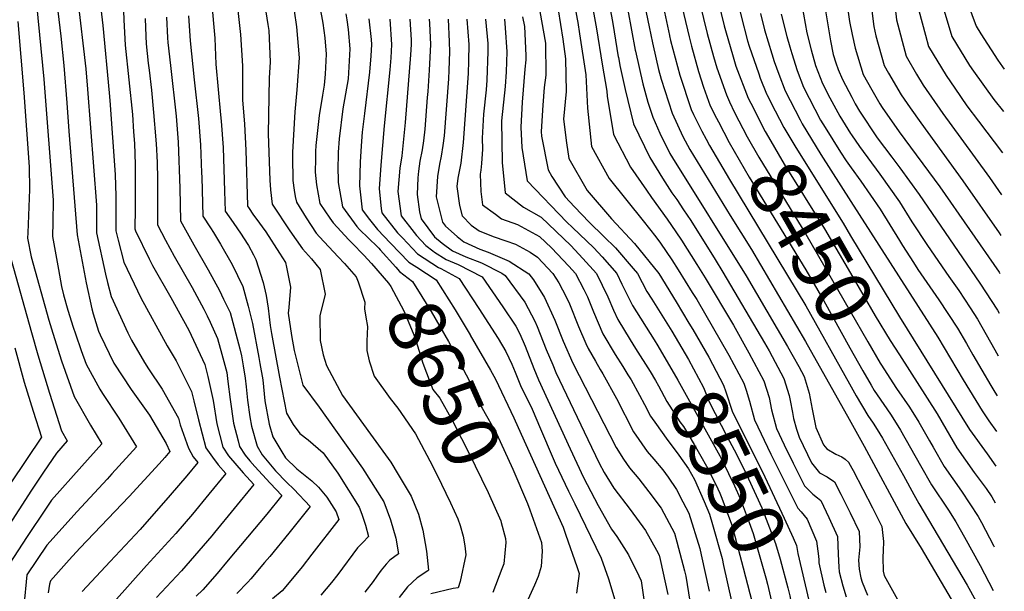
# Model space of a CAD drawing. Units: inches. Extents: x 2499952 to 2503783, y 1491401 to 1496736.
# Drawn here: x 2503174 to 2503677, y 1494517 to 1494808 of the extents above; entities that cross this region are included whole.
import ezdxf
from ezdxf.enums import TextEntityAlignment as Align

# ---------------------------------------------------------------- set-up
doc = ezdxf.new("R2010")
doc.units = ezdxf.units.IN
doc.header["$MEASUREMENT"] = 0
doc.layers.add('tile_2729_19_contour_10ft', color=153, linetype='Continuous')
doc.styles.add('Arial', font='arial.ttf')

msp = doc.modelspace()

# ---------------------------------------------------------------- linework, layer by layer
at = {"layer": 'tile_2729_19_contour_10ft'}
for points, elevation in [([(2503450.66, 1495000), (2503451.79, 1494996.79), (2503452.83, 1494993.79), (2503455.7, 1494985.51), (2503459.29, 1494973.83), (2503464.97, 1494951.55), (2503468.96, 1494938.52), (2503471.75, 1494929.38), (2503474.31, 1494923.23), (2503479.71, 1494910.33), (2503488.21, 1494890.65), (2503492.35, 1494883.23), (2503496.35, 1494875.41), (2503499.41, 1494864.98), (2503507.8, 1494834), (2503515.96, 1494799.6), (2503517.22, 1494794.94), (2503520.75, 1494781.94), (2503523.38, 1494774.06), (2503526.78, 1494764.53), (2503529.94, 1494758.21), (2503530.89, 1494756.37)], 8460), ([(2503462.48, 1495000), (2503463.15, 1494998.06), (2503464.31, 1494994.55), (2503467.47, 1494984.14), (2503472.97, 1494961.63), (2503475.51, 1494950.96), (2503478.94, 1494939.72), (2503482.83, 1494927.32), (2503490.08, 1494909.84), (2503494.64, 1494899.26), (2503498.86, 1494891.96), (2503501.72, 1494887.63), (2503503.2, 1494884.79), (2503505.92, 1494878.99), (2503508.82, 1494868.5), (2503525.22, 1494801.43), (2503528.47, 1494789.66), (2503530.17, 1494783.81), (2503535.08, 1494770.14), (2503536.49, 1494766.46), (2503539.2, 1494761.13)], 8450), ([(2503473.96, 1495000), (2503475.7, 1494994.5), (2503480.94, 1494972.23), (2503486.49, 1494948.92), (2503493.01, 1494928.01), (2503493.93, 1494925.25), (2503501.08, 1494907.9), (2503505.34, 1494900.64), (2503509.87, 1494893.74), (2503511.44, 1494891.26), (2503513.86, 1494886.11), (2503515.43, 1494882.54), (2503518.28, 1494872.03), (2503525.98, 1494837.56), (2503533.92, 1494805.29), (2503534.84, 1494801.76), (2503538.09, 1494790.67), (2503539.86, 1494784.78), (2503546.16, 1494768.38), (2503547.44, 1494765.86)], 8440), ([(2503484.72, 1495000), (2503486.39, 1494993.5), (2503494.36, 1494959.14), (2503497.41, 1494946.88), (2503500.4, 1494937.32), (2503505.12, 1494923.17), (2503507.73, 1494916.82), (2503510.53, 1494911.36), (2503511.77, 1494909.25), (2503515.83, 1494903.12), (2503519, 1494898.14), (2503521.34, 1494894.2), (2503524.91, 1494886.08), (2503529.57, 1494868.81), (2503532.74, 1494854.18), (2503537.4, 1494831.87), (2503542.57, 1494810.19), (2503545.84, 1494797.7), (2503546.65, 1494794.95), (2503551.51, 1494780.77), (2503552.28, 1494778.57), (2503555.53, 1494770.51)], 8430), ([(2503513.8, 1495000), (2503518.73, 1494977.99), (2503522.21, 1494962.95), (2503524.73, 1494954.14), (2503528.52, 1494941.31), (2503535.68, 1494926.76), (2503543.26, 1494913.9), (2503548.78, 1494905.21), (2503553.41, 1494896.73), (2503559.31, 1494878.85), (2503560.57, 1494874.39), (2503565.16, 1494854.82), (2503569.29, 1494833.76), (2503573.53, 1494816.02), (2503575.98, 1494801.65), (2503578.23, 1494793.07), (2503580.52, 1494785.11), (2503584.05, 1494775.89), (2503587.86, 1494768.49), (2503592.89, 1494759.14), (2503598.39, 1494750.35), (2503598.83, 1494749.7)], 8400), ([(2503522.75, 1495000), (2503523.68, 1494995.09), (2503528.99, 1494971.66), (2503530.98, 1494964.59), (2503535.37, 1494949.12), (2503542.5, 1494934.55), (2503550.61, 1494921.1), (2503557.1, 1494910.39), (2503562.81, 1494900.24), (2503570.03, 1494879.79), (2503576.97, 1494854.08), (2503579.4, 1494843.55), (2503583.31, 1494825.99), (2503585.8, 1494811.9), (2503588.08, 1494797.61), (2503589.57, 1494790.62), (2503590.88, 1494786.41), (2503592.1, 1494783.02), (2503594.22, 1494777.9), (2503598.98, 1494768.9)], 8390), ([(2503531.45, 1495000), (2503531.79, 1494997.94), (2503533.64, 1494988.94), (2503535.97, 1494978.66), (2503539.74, 1494965.02), (2503542.08, 1494956.78), (2503547.85, 1494944.72), (2503549.13, 1494942.12), (2503557.35, 1494928.79), (2503559.26, 1494925.83), (2503565.44, 1494915.32), (2503570.01, 1494907.1), (2503571.89, 1494903.63), (2503582.7, 1494876.18), (2503592.11, 1494844.91), (2503594.13, 1494837.01), (2503596.14, 1494822.44), (2503596.95, 1494813.44), (2503597.87, 1494807.58), (2503599.23, 1494800.92)], 8380), ([(2503437.81, 1494939.01), (2503438.91, 1494935.5), (2503443.49, 1494923.93), (2503460.54, 1494884.64), (2503468.88, 1494864.75), (2503474.79, 1494849.32), (2503476.05, 1494845.73), (2503479.36, 1494835.93), (2503482.32, 1494826.01), (2503484.74, 1494813.36), (2503486.49, 1494803.14), (2503488.49, 1494792.92)], 8490), ([(2503446.8, 1494942.85), (2503449.8, 1494933.47), (2503456.94, 1494916.01), (2503466.95, 1494893.23), (2503477.74, 1494868.46), (2503484.6, 1494848.42), (2503487.81, 1494838.58), (2503490.68, 1494828.63), (2503495.63, 1494804.83), (2503497.23, 1494796.65)], 8480), ([(2503428.96, 1494935.23), (2503435.12, 1494919.63), (2503442.75, 1494901.87), (2503450.62, 1494884.1), (2503462.53, 1494856.23), (2503463.89, 1494852.76), (2503467.55, 1494843.07), (2503468.39, 1494840.74), (2503471.01, 1494833.3), (2503473.96, 1494823.38), (2503477.05, 1494806.5), (2503479.79, 1494789.51), (2503479.84, 1494789.22)], 8500), ([(2503412.57, 1494928.22), (2503415.27, 1494920.04), (2503416.41, 1494916.51), (2503421.75, 1494903.84), (2503424.86, 1494896.54), (2503437.06, 1494868.32), (2503441.92, 1494857.97), (2503450.06, 1494839.52), (2503451.8, 1494834.89), (2503454.21, 1494828.03), (2503455.56, 1494823.54), (2503457.13, 1494818.1), (2503458.81, 1494808.72), (2503459.07, 1494807.05)], 8520), ([(2503420.67, 1494931.68), (2503422.6, 1494925.79), (2503424.66, 1494920.61), (2503430.93, 1494905.65), (2503440.02, 1494885.09), (2503456.24, 1494847.81), (2503459.15, 1494840.43), (2503462.09, 1494832.29), (2503463.4, 1494828.2), (2503465.55, 1494820.74), (2503468.59, 1494803.84), (2503471.63, 1494785.71)], 8510), ([(2503600.24, 1494930.82), (2503602.55, 1494926.71), (2503610.64, 1494914.42), (2503612.77, 1494911.67), (2503619.77, 1494902.98), (2503630.49, 1494890.2), (2503641.87, 1494873.58), (2503648.05, 1494862.18), (2503652.17, 1494848.28), (2503654.17, 1494836.03), (2503655.53, 1494825.58), (2503656.39, 1494821.77), (2503662.52, 1494805.11), (2503664.83, 1494801.28), (2503673.52, 1494787.77), (2503675.98, 1494784.37), (2503676.89, 1494783.18)], 8330), ([(2503600.15, 1494918.06), (2503605.37, 1494910.08), (2503614.32, 1494898.57), (2503622.88, 1494886.6), (2503631.46, 1494873.32), (2503632.31, 1494871.71), (2503637.64, 1494856.12), (2503641.51, 1494837.22), (2503643.38, 1494824.46), (2503644.65, 1494818.01), (2503650.13, 1494799.81), (2503659.13, 1494785.05), (2503661.15, 1494782.07), (2503671.5, 1494767.73), (2503676.43, 1494761.48)], 8340), ([(2503600.05, 1494905.4), (2503616.45, 1494881.32), (2503622.84, 1494866.26), (2503627.66, 1494851.84), (2503630.52, 1494836.1), (2503630.99, 1494832.72), (2503631.27, 1494830.3), (2503633.29, 1494813.15), (2503636.57, 1494800.52), (2503638.26, 1494794.73), (2503647.18, 1494779.93), (2503651.62, 1494773.4), (2503657.79, 1494764.46), (2503663.67, 1494756.55), (2503675.98, 1494740.39)], 8350), ([(2503599.94, 1494891.12), (2503608.08, 1494872.77), (2503614.58, 1494857.84), (2503617.5, 1494844.2), (2503619.71, 1494827.89), (2503621.92, 1494808.28), (2503626.77, 1494789.81), (2503632.07, 1494780.64), (2503635.53, 1494774.94), (2503645.54, 1494760.61), (2503654.62, 1494747.91), (2503669.34, 1494727.92), (2503675.52, 1494718.97)], 8360), ([(2503599.72, 1494863.3), (2503604.55, 1494847.62), (2503607.19, 1494833.36), (2503608.57, 1494818.49), (2503610.29, 1494804.98), (2503611.34, 1494800.11), (2503615.63, 1494785.04), (2503617.77, 1494781.16), (2503624.23, 1494770.1), (2503628.79, 1494763.45), (2503634.22, 1494755.77), (2503655.71, 1494726.14), (2503674.19, 1494699.57), (2503675.08, 1494698.26)], 8370), ([(2503270.32, 1494837.01), (2503273.76, 1494799.03), (2503274.32, 1494785.7), (2503276.7, 1494759.94), (2503277.05, 1494756.56), (2503277.95, 1494743.15), (2503278.71, 1494720.85), (2503279.09, 1494710.69), (2503283.07, 1494704.83), (2503287.2, 1494699.01), (2503288.47, 1494697.1), (2503291.02, 1494693.11), (2503293.59, 1494688.39), (2503294.79, 1494686.02), (2503298.42, 1494674.23), (2503299.92, 1494667.7), (2503300.94, 1494661.15), (2503301.99, 1494652.33), (2503302.68, 1494648.15), (2503306.87, 1494625.88), (2503310.38, 1494607.49), (2503313.86, 1494601.76), (2503317.18, 1494597.26), (2503321.5, 1494594.01), (2503329.06, 1494587.28), (2503336.51, 1494576.89), (2503347.55, 1494559.66), (2503348.81, 1494556.07), (2503350.76, 1494550.41), (2503352.28, 1494544.53), (2503349.27, 1494541.62), (2503346.7, 1494538.79), (2503336.55, 1494525.27), (2503333.34, 1494521.1), (2503327.93, 1494514.69)], 8690), ([(2503191.54, 1494830.04), (2503195.07, 1494800.1), (2503196.69, 1494785.06), (2503198.2, 1494766), (2503199.16, 1494751.46), (2503203.53, 1494698.57), (2503208.12, 1494674.03), (2503210.89, 1494660.9), (2503211.67, 1494658.25), (2503214.31, 1494649.49), (2503215.2, 1494647.51), (2503222.17, 1494633.13), (2503231.13, 1494619.59), (2503240.34, 1494606.46), (2503248.95, 1494592.13), (2503250.8, 1494587.99), (2503248.19, 1494584.91), (2503245.36, 1494581.73), (2503229.96, 1494565.05), (2503204.8, 1494538.6), (2503199.45, 1494532.65), (2503189.95, 1494521.91), (2503189.28, 1494520.24), (2503188.62, 1494515.83)], 8760), ([(2503214.08, 1494827.22), (2503216.64, 1494805.48), (2503219.87, 1494771.11), (2503220.21, 1494767.1), (2503222.96, 1494729.33), (2503223.1, 1494723.81), (2503223.2, 1494718.48), (2503223.21, 1494700.64), (2503224.35, 1494695.82), (2503227.31, 1494684.6), (2503235.92, 1494666.44), (2503249.39, 1494641.92), (2503253.95, 1494634.35), (2503261.91, 1494618.66), (2503262.99, 1494613.9), (2503265.5, 1494604.11), (2503269.22, 1494589.94), (2503272.67, 1494585.05), (2503275.56, 1494581.25), (2503279.44, 1494576.77), (2503270.74, 1494566.25), (2503262.34, 1494556.08), (2503253.89, 1494546.18), (2503238.97, 1494529.8), (2503222.19, 1494511.01)], 8740), ([(2503298.07, 1494823.4), (2503300.92, 1494805.91), (2503301.36, 1494802.84), (2503302.06, 1494786.84), (2503301.6, 1494778.57), (2503301.01, 1494750.19), (2503301.89, 1494726.59), (2503302.2, 1494721.49), (2503302.97, 1494714.33), (2503312.15, 1494700.65), (2503318.62, 1494691.52), (2503323.06, 1494686.33), (2503327.63, 1494680.89), (2503330.17, 1494668.32), (2503327.4, 1494657.31), (2503327.63, 1494644.73), (2503329.04, 1494637.3), (2503330.88, 1494631.88), (2503339.03, 1494616.61), (2503353.21, 1494596.82), (2503363.57, 1494582.56), (2503367.36, 1494576.33), (2503374.09, 1494565.22), (2503377.7, 1494556.05), (2503379.94, 1494547.87), (2503381.93, 1494537.17), (2503382.81, 1494527.39), (2503382.76, 1494527.14), (2503382.55, 1494527.08), (2503377.05, 1494523.57), (2503372.17, 1494518.97), (2503367.88, 1494513.49)], 8670), ([(2503500.85, 1494823.82), (2503502.86, 1494814.6), (2503505.89, 1494800.35)], 8470), ([(2503203.71, 1494819.87), (2503207.83, 1494783.35), (2503208.74, 1494772.92), (2503213.36, 1494713.76), (2503213.4, 1494711.19), (2503213.43, 1494699.6), (2503217.97, 1494678.59), (2503219.05, 1494674.27), (2503220.86, 1494667.17), (2503229.27, 1494648.49), (2503231.27, 1494644.88), (2503237.92, 1494633.49), (2503239.89, 1494630.24), (2503246.86, 1494619.82), (2503255.22, 1494604.97), (2503256.07, 1494601.61), (2503260.31, 1494589.66), (2503262.76, 1494585.29), (2503265.12, 1494582.38), (2503259.47, 1494575.59), (2503251.03, 1494565.65), (2503235.59, 1494548.22), (2503220.26, 1494531.77), (2503206.07, 1494516.46)], 8750), ([(2503182.65, 1494816.41), (2503186.43, 1494778.08), (2503191.28, 1494716.32), (2503191.1, 1494704.99), (2503190.85, 1494697.74), (2503193.89, 1494680.89), (2503195.47, 1494672.31), (2503196.42, 1494668.04), (2503198.79, 1494660.08), (2503201.39, 1494651.47), (2503202.56, 1494648.07), (2503205.57, 1494639.6), (2503208.07, 1494632.66), (2503215.11, 1494619.81), (2503216.38, 1494617.61), (2503224.79, 1494605.08), (2503233.84, 1494590.41), (2503221.21, 1494576.54), (2503218.73, 1494573.81), (2503203.41, 1494557.35), (2503187.96, 1494540.17), (2503177.78, 1494525.12), (2503176.26, 1494508.96)], 8770), ([(2503227.12, 1494812.91), (2503227.32, 1494808.36), (2503227.99, 1494795.46), (2503231.69, 1494759.95), (2503232.32, 1494751.21), (2503232.73, 1494745.19), (2503233.09, 1494734.54), (2503233.14, 1494723.37), (2503233.05, 1494711.99), (2503233, 1494701.68), (2503233.27, 1494700.67), (2503240.31, 1494686.35), (2503242.01, 1494682.89), (2503251.29, 1494666.53), (2503257.74, 1494654.87), (2503260.44, 1494649.86), (2503268.62, 1494632.41), (2503270.24, 1494626.2), (2503272.92, 1494614.05), (2503274.76, 1494602.18), (2503277.9, 1494590.21), (2503280.76, 1494585.85), (2503288.18, 1494577.19), (2503293.76, 1494571.16), (2503273.62, 1494546.66), (2503272.27, 1494545.01), (2503256.69, 1494527.13), (2503243.94, 1494513.48)], 8730), ([(2503285.17, 1494816.14), (2503286.94, 1494800.85), (2503287.95, 1494784.89), (2503287.95, 1494770.33), (2503287.93, 1494767.58), (2503288.91, 1494755.17), (2503289.6, 1494741.79), (2503290.44, 1494713.58), (2503290.45, 1494713.26), (2503290.95, 1494712.53), (2503293.59, 1494708.72), (2503294.74, 1494707.07), (2503299.74, 1494700.15), (2503306.79, 1494689.28), (2503309.85, 1494684.46), (2503310.36, 1494682.07), (2503312.42, 1494671.89), (2503311.48, 1494661.49), (2503311.24, 1494658.65), (2503312.89, 1494647.17), (2503314.32, 1494639.53), (2503318.69, 1494621.79), (2503327.13, 1494610.7), (2503349.24, 1494579.55), (2503360.13, 1494562.3), (2503363.55, 1494553.09), (2503366.12, 1494543.7), (2503367.52, 1494535.83), (2503363.21, 1494532.52), (2503361.21, 1494530.51), (2503358.71, 1494527.34), (2503356.49, 1494524.28), (2503354.59, 1494521.59), (2503350.4, 1494516.12)], 8680), ([(2503314.21, 1494812.92), (2503315.54, 1494804.79), (2503316.84, 1494788.88), (2503315.68, 1494772.62), (2503314.57, 1494761.31), (2503313.42, 1494740.78), (2503313.45, 1494734.96), (2503313.53, 1494729.79), (2503313.69, 1494726.41), (2503314.21, 1494721.42), (2503314.84, 1494718.17), (2503315.54, 1494715.36), (2503320.44, 1494707.31), (2503325.57, 1494699.53), (2503327.26, 1494697.61), (2503336.79, 1494687.37), (2503339.92, 1494683.89)], 8660), ([(2503327.31, 1494814.95), (2503329, 1494806.65), (2503330.01, 1494799.1), (2503330.56, 1494790.77), (2503330.12, 1494780.55), (2503329.56, 1494774.94), (2503328.79, 1494769.95), (2503327.09, 1494759.47), (2503325.41, 1494744.22), (2503325.26, 1494741.06), (2503325.12, 1494737.4), (2503325.02, 1494730.63), (2503325.67, 1494724.08), (2503327.46, 1494714.59), (2503332.46, 1494707.17), (2503334.24, 1494704.72), (2503342.24, 1494695.99), (2503343.86, 1494694.41), (2503349.78, 1494688.27)], 8650), ([(2503439.81, 1494812.66), (2503442.66, 1494796.4), (2503442.71, 1494780.03), (2503441.99, 1494773.74), (2503441.28, 1494764.82), (2503440.34, 1494751.4), (2503440.65, 1494748.98), (2503443.91, 1494731.85), (2503445.89, 1494728.3), (2503452.62, 1494718.07), (2503457.38, 1494712.95), (2503464.93, 1494705), (2503472.46, 1494697.73), (2503478.29, 1494691.93), (2503487.43, 1494681.44), (2503489.57, 1494678.87), (2503494.32, 1494669.75), (2503496.85, 1494665.8), (2503507.19, 1494649.4)], 8540), ([(2503449.01, 1494813.42), (2503451.4, 1494798.45), (2503452.9, 1494788.37), (2503453.15, 1494771.84), (2503451.89, 1494757.59), (2503453.38, 1494745.6), (2503454.46, 1494737.5), (2503463.87, 1494721.29), (2503476.37, 1494706.73), (2503488.07, 1494694.23), (2503500.45, 1494678.86), (2503509.32, 1494664.39), (2503515.83, 1494653.52)], 8530), ([(2503173.13, 1494807.42), (2503176.21, 1494771.08), (2503179.05, 1494733.35), (2503179.08, 1494721.72), (2503178.31, 1494699.63), (2503178.17, 1494696.91), (2503179.92, 1494687.45), (2503189.07, 1494654.98), (2503191.09, 1494648.4), (2503195.52, 1494634.3), (2503201.93, 1494616.09), (2503210.37, 1494601.39), (2503216.1, 1494591.89), (2503205.84, 1494580.47), (2503190.4, 1494563.13), (2503187.6, 1494559.01), (2503177.55, 1494544.1), (2503166.83, 1494527.64)], 8780), ([(2503238.19, 1494809.06), (2503238.61, 1494800.03), (2503238.79, 1494796.15), (2503239.82, 1494786.25), (2503240.21, 1494782.73), (2503241.43, 1494772.49), (2503242.52, 1494761.08), (2503243.71, 1494747.15), (2503243.94, 1494742.43), (2503244.13, 1494738.48), (2503244.25, 1494735.93), (2503244.48, 1494726.82), (2503244.55, 1494703.68), (2503248.61, 1494695.89), (2503253.07, 1494687.66), (2503262.14, 1494671.73), (2503268.08, 1494660.57), (2503269.81, 1494657.31), (2503271.37, 1494653.99), (2503275.12, 1494645.74), (2503277.35, 1494637.75), (2503279.85, 1494628.24), (2503280.48, 1494623.76), (2503281.68, 1494614.47), (2503283.38, 1494602.45), (2503285.63, 1494593.46), (2503286.4, 1494590.47), (2503289.34, 1494586.12), (2503291.7, 1494583.21), (2503294.22, 1494580.33), (2503302.06, 1494571.87), (2503308.07, 1494565.55), (2503300.28, 1494556.04), (2503280.6, 1494532.53), (2503274.9, 1494525.77), (2503267.58, 1494517.43), (2503264.32, 1494514.17)], 8720), ([(2503249.08, 1494809.76), (2503249.58, 1494799.23), (2503249.74, 1494796.85), (2503251.11, 1494785.03), (2503253.96, 1494759.26), (2503254.98, 1494745.84), (2503255.97, 1494722.34), (2503256.24, 1494705.76), (2503263.02, 1494693.49), (2503270.32, 1494680.78), (2503276.1, 1494670.19), (2503278.26, 1494665.74), (2503281.57, 1494658.94), (2503286.6, 1494640.41), (2503287.33, 1494636.79), (2503288.21, 1494631.72), (2503289.26, 1494625.46), (2503289.81, 1494620.95), (2503290.48, 1494614.19), (2503291.64, 1494605.67), (2503292.51, 1494600.86), (2503295.44, 1494590.75), (2503297.95, 1494586.37), (2503304.68, 1494578.13), (2503310.61, 1494572.2), (2503314.1, 1494568.81), (2503322.39, 1494559.94), (2503311.52, 1494546.37), (2503301.82, 1494534.44), (2503299.21, 1494531.34), (2503292.1, 1494522.99), (2503290.64, 1494521.29), (2503285.07, 1494515.5)], 8710), ([(2503260.4, 1494810.48), (2503261.26, 1494797.59), (2503263.29, 1494777.79), (2503265.43, 1494757.92), (2503266.41, 1494744.5), (2503267.02, 1494730.28), (2503267.07, 1494728.07), (2503267.73, 1494708.13), (2503271.51, 1494702.22), (2503273.1, 1494699.84), (2503276.68, 1494693.83), (2503282.57, 1494683.45), (2503288.09, 1494672.3), (2503290.74, 1494662.13), (2503292.94, 1494653.39), (2503296.27, 1494635.93), (2503296.79, 1494632.97), (2503298.21, 1494624.6), (2503299.23, 1494613.88), (2503301.6, 1494601.98), (2503303.41, 1494595.5), (2503308.01, 1494587.78), (2503309.93, 1494584.78), (2503315.72, 1494579.19), (2503323.24, 1494572.96), (2503326.74, 1494569.86), (2503330.93, 1494564.62), (2503335.75, 1494557.19), (2503337.04, 1494553.23), (2503323.31, 1494535.6), (2503318.33, 1494529.2), (2503315.96, 1494526.18), (2503308.09, 1494516.9), (2503303.26, 1494512.79)], 8700), ([(2503340.6, 1494811.42), (2503341.23, 1494808.33), (2503341.88, 1494803.46), (2503342.73, 1494793.49), (2503341.86, 1494778.3), (2503339.19, 1494762.95), (2503337.33, 1494747.65), (2503336.83, 1494740.77), (2503336.74, 1494738), (2503336.6, 1494733.96), (2503336.8, 1494725.27), (2503338.92, 1494712.85), (2503346.29, 1494702.89), (2503347.67, 1494701.37), (2503356.86, 1494692.44), (2503357.55, 1494691.73)], 8640), ([(2503352.41, 1494808.79), (2503353.56, 1494798.35), (2503353.69, 1494795.77), (2503353.4, 1494789.94), (2503352.81, 1494781.63), (2503350.15, 1494760.47), (2503348.96, 1494750.99), (2503348.46, 1494744.11), (2503347.93, 1494735.69), (2503347.69, 1494723.62), (2503348.98, 1494711.32), (2503352.78, 1494706.43), (2503356.85, 1494701.28), (2503363.5, 1494694.37)], 8630), ([(2503363.19, 1494808.77), (2503363.95, 1494795.76), (2503363.61, 1494788.89), (2503363.13, 1494782.75), (2503360.23, 1494754.23), (2503358.48, 1494734.08), (2503357.65, 1494722.1), (2503358.71, 1494711.97), (2503358.99, 1494709.8), (2503367.05, 1494699.7), (2503369.54, 1494697.06)], 8620), ([(2503373.28, 1494808.75), (2503373.96, 1494798.13), (2503374.07, 1494795.74), (2503373.72, 1494790.52), (2503371.04, 1494755.95), (2503369.25, 1494738.93), (2503368.32, 1494732.58), (2503367.29, 1494720.64), (2503368.86, 1494708.3), (2503375.55, 1494699.73)], 8610), ([(2503383.21, 1494808.73), (2503383.35, 1494806.51), (2503383.83, 1494795.72), (2503383.17, 1494782.71), (2503382.47, 1494771.69), (2503382.26, 1494768.67), (2503381.04, 1494752.48), (2503380.29, 1494746.57), (2503379.58, 1494742.07), (2503378.42, 1494736.14), (2503377.7, 1494731.16), (2503377.4, 1494727.67), (2503377.04, 1494719.16), (2503378.23, 1494710.26), (2503379.13, 1494706.74), (2503385.93, 1494697.53), (2503389.84, 1494694.36), (2503395.07, 1494690.43), (2503401.93, 1494687.41), (2503410.01, 1494684.26), (2503420.24, 1494679.08), (2503422.02, 1494677.89), (2503432.08, 1494664.17), (2503437.2, 1494654.51), (2503438.42, 1494651.79), (2503442.96, 1494640), (2503446.28, 1494632.19), (2503447.97, 1494628.4), (2503464.27, 1494594.15), (2503470.08, 1494582.06), (2503472.56, 1494577.36), (2503477.47, 1494569.33), (2503485.81, 1494558.33), (2503493.75, 1494547.7), (2503499.28, 1494537.59), (2503500.59, 1494535.02), (2503501.14, 1494532.94), (2503505.1, 1494514.93)], 8600), ([(2503392.88, 1494808.72), (2503393.49, 1494797.14), (2503393.56, 1494792.1), (2503393.3, 1494782.69), (2503393.02, 1494778.29), (2503390.9, 1494749.06), (2503390.15, 1494744.16), (2503389.28, 1494738.7), (2503388.5, 1494734.7), (2503387.49, 1494728.4), (2503386.84, 1494718.04), (2503389.99, 1494705.08), (2503391.5, 1494703.05), (2503397.51, 1494697.75), (2503400.99, 1494694.97), (2503409.02, 1494691.35), (2503413.32, 1494689.7), (2503424.07, 1494685.18), (2503434.19, 1494678.69), (2503436.46, 1494675.59), (2503442.14, 1494666.61), (2503447.38, 1494655.09), (2503451.67, 1494644.32), (2503456.66, 1494633.12), (2503478.73, 1494589.97), (2503482.52, 1494584.12), (2503485.53, 1494579.66), (2503490.22, 1494574.04), (2503495.38, 1494567.48), (2503501.69, 1494558.99), (2503508.51, 1494546.29), (2503509.7, 1494541.81), (2503513.61, 1494527.03), (2503514.2, 1494524.33), (2503517.73, 1494503.08)], 8590), ([(2503402.45, 1494808.7), (2503403.45, 1494795.68), (2503403.34, 1494787.5), (2503403.13, 1494780.88), (2503400.56, 1494745.71), (2503399.33, 1494735.22), (2503397.91, 1494727.46), (2503397.4, 1494723.19), (2503398.79, 1494713.56), (2503400.05, 1494708.35), (2503404.74, 1494703.56), (2503408.71, 1494700.58), (2503415.96, 1494697.68), (2503422.41, 1494695.52), (2503427.37, 1494693.87), (2503434.83, 1494689.77), (2503438.51, 1494687.19), (2503446.29, 1494678.91), (2503449.36, 1494674.17), (2503453.21, 1494667), (2503454.84, 1494663.45), (2503459.44, 1494651.88), (2503463.18, 1494643.16), (2503464.34, 1494640.58), (2503468.07, 1494634.06), (2503470.47, 1494629.92), (2503471.92, 1494627.59), (2503478.83, 1494615.1), (2503487.58, 1494598.05), (2503494.58, 1494587.93), (2503497.95, 1494584.01), (2503502.46, 1494578.61), (2503505.28, 1494574.9), (2503509.56, 1494568.57), (2503512.81, 1494562.35), (2503515.74, 1494556.58), (2503521.38, 1494538.51), (2503522.13, 1494535.2), (2503526.22, 1494516.62)], 8580), ([(2503412.06, 1494808.68), (2503413.22, 1494796.32), (2503413.17, 1494792.24), (2503412.71, 1494777.56), (2503412.29, 1494772.64), (2503410.88, 1494760.16), (2503410.29, 1494748), (2503410.47, 1494742.27), (2503409.9, 1494734.94), (2503409.62, 1494731.64), (2503409.24, 1494729.54), (2503409.65, 1494720.71), (2503410.5, 1494713.95), (2503417.01, 1494709.07), (2503420.23, 1494706.75), (2503428.3, 1494703.95), (2503439.48, 1494697.69), (2503445.65, 1494691.97), (2503454.57, 1494682.62), (2503457.9, 1494678.9), (2503462.25, 1494670.66), (2503464, 1494666.98), (2503467.05, 1494659.28), (2503471.95, 1494647.99), (2503478.25, 1494637.49), (2503482.05, 1494631.38), (2503484.68, 1494627.12), (2503486.28, 1494624.52), (2503490.67, 1494616.68), (2503493.17, 1494612.04), (2503496.25, 1494605.98), (2503499.24, 1494601.75)], 8570), ([(2503421.69, 1494808.66), (2503422.1, 1494804.25), (2503422.94, 1494792.04), (2503422.59, 1494781.84), (2503422.06, 1494774.31), (2503420.1, 1494756.77), (2503420.42, 1494735.53), (2503421.96, 1494720.09), (2503431.36, 1494712.72), (2503440.39, 1494707.54), (2503455.55, 1494693.22), (2503461.76, 1494686.54), (2503468.62, 1494678.89), (2503474.38, 1494666.97), (2503477.38, 1494660.21), (2503479.53, 1494655.37), (2503485.91, 1494644.94), (2503488.66, 1494640.55)], 8560), ([(2503430.96, 1494809.89), (2503431.84, 1494804.88), (2503432.66, 1494790.21), (2503432.66, 1494787.91), (2503432.13, 1494783.24), (2503430.72, 1494766.25), (2503430.11, 1494753.49), (2503430.47, 1494743.18), (2503433.33, 1494726.18), (2503453.51, 1494705.01), (2503456.4, 1494702.35), (2503467.32, 1494691.95), (2503471.49, 1494687.32), (2503479.07, 1494678.88), (2503481.65, 1494673.48), (2503486.97, 1494662.6), (2503498.03, 1494645.02)], 8550), ([(2503552.4, 1494811.55), (2503554.5, 1494803.31), (2503558.17, 1494791.01), (2503559.44, 1494787.05), (2503561.69, 1494780.62), (2503565.03, 1494772.12), (2503572.64, 1494757.38), (2503573.71, 1494755.33), (2503583.23, 1494739.54), (2503598.57, 1494715.61)], 8420), ([(2503563.01, 1494811.28), (2503565.92, 1494799.79), (2503567.33, 1494794.65), (2503568.4, 1494791.12), (2503571.19, 1494782.5), (2503574.37, 1494773.97), (2503583.09, 1494757.19), (2503585.43, 1494753.31), (2503593.32, 1494740.72), (2503596.15, 1494736.34), (2503598.7, 1494732.82)], 8410), ([(2503459.07, 1494807.05), (2503460.02, 1494801.15), (2503463.27, 1494780.24), (2503464, 1494763.34), (2503466.04, 1494743.7), (2503475.08, 1494727.29), (2503492.46, 1494705.67), (2503498.97, 1494697.58), (2503501.4, 1494694.36), (2503507.13, 1494685.9), (2503510.37, 1494680.72), (2503517.57, 1494669.2), (2503519.83, 1494665.55), (2503536.21, 1494637.18), (2503543.84, 1494622.93), (2503545, 1494619.32), (2503546.71, 1494613.74), (2503549.37, 1494604.19), (2503557.76, 1494586.71), (2503563.07, 1494575.68), (2503571.44, 1494559), (2503573.17, 1494557.18), (2503576.2, 1494553.49), (2503580.95, 1494542.2), (2503582.04, 1494534.53), (2503582.12, 1494532.61)], 8520), ([(2503505.89, 1494800.35), (2503505.94, 1494800.14), (2503506.53, 1494797.73), (2503511.27, 1494780.06), (2503517.02, 1494762.6), (2503518.26, 1494759.96), (2503522.53, 1494751.57)], 8470), ([(2503599.23, 1494800.92), (2503600.69, 1494793.84), (2503604.91, 1494780.44), (2503609.22, 1494772.61), (2503613.28, 1494765.5), (2503614.5, 1494763.68), (2503623.2, 1494751.24), (2503644.01, 1494723.08), (2503674.25, 1494679.53), (2503674.66, 1494678.89)], 8380), ([(2503488.49, 1494792.92), (2503488.62, 1494792.28), (2503492.37, 1494775.6), (2503494.93, 1494766.41), (2503497.37, 1494758.7), (2503501.07, 1494750.42), (2503506.04, 1494740.15), (2503507.45, 1494737.84), (2503545.13, 1494677.7), (2503566.24, 1494641.58), (2503571.94, 1494631.43), (2503574.64, 1494626.34), (2503577.31, 1494617.78), (2503578.8, 1494609.69), (2503580.68, 1494600.26), (2503584.6, 1494591.37), (2503586.19, 1494589.38), (2503590.9, 1494586.66), (2503593.88, 1494585.26), (2503595.62, 1494584), (2503597.49, 1494582.36), (2503597.53, 1494582.28)], 8490), ([(2503497.23, 1494796.65), (2503497.53, 1494795.07), (2503500.33, 1494782.98), (2503501.62, 1494778.15), (2503507.23, 1494760.66), (2503512.8, 1494748.79), (2503516.24, 1494742.17), (2503536.99, 1494708.51), (2503547.76, 1494691.17), (2503575.36, 1494644.13), (2503597.7, 1494604.49)], 8480), ([(2503479.84, 1494789.22), (2503480.61, 1494785.11), (2503483.3, 1494772.75), (2503487.53, 1494755.22), (2503495.85, 1494738.13), (2503502.39, 1494727.48), (2503507.16, 1494720.09), (2503509.6, 1494716.61), (2503513.17, 1494711.39), (2503516.89, 1494705.87), (2503529.28, 1494686.01), (2503533.17, 1494679.6), (2503554.49, 1494643.55), (2503556.77, 1494639.46), (2503564.34, 1494625.2), (2503567.04, 1494616.65), (2503567.51, 1494614.11), (2503568.7, 1494607.98), (2503569.31, 1494604.89), (2503570.81, 1494599.36), (2503572.21, 1494595.25), (2503578.46, 1494582.14), (2503582.48, 1494577.14), (2503586.41, 1494575.14), (2503590.21, 1494572.5), (2503593.43, 1494566.28), (2503597.34, 1494558.41)], 8500), ([(2503471.63, 1494785.71), (2503473.95, 1494771.86), (2503474.04, 1494769.46), (2503477.39, 1494749.79), (2503485.96, 1494733.12), (2503494.15, 1494721.44), (2503496.81, 1494717.68), (2503504.73, 1494706.63), (2503509.12, 1494700.21), (2503512.02, 1494695.92), (2503519.88, 1494683.38), (2503524.13, 1494676.57), (2503538.55, 1494652.53), (2503546.48, 1494638.32), (2503554.08, 1494624.07), (2503556.8, 1494615.52), (2503558.01, 1494609.32), (2503560.61, 1494599.79), (2503564.57, 1494591.41), (2503569.05, 1494582.1), (2503572.21, 1494575.84), (2503574.94, 1494570.55), (2503579.16, 1494566.22), (2503581.47, 1494564.42), (2503583.16, 1494562.93), (2503587.31, 1494554.27), (2503591.67, 1494544.61), (2503592.05, 1494535.61), (2503592.37, 1494528.93), (2503592.63, 1494526.53), (2503594.43, 1494519.48), (2503596.14, 1494513.8)], 8510), ([(2503555.53, 1494770.51), (2503555.63, 1494770.25), (2503559.92, 1494761.85), (2503564.24, 1494753.46), (2503570.36, 1494743.1), (2503594.53, 1494704.6), (2503598.43, 1494698.11)], 8430), ([(2503598.98, 1494768.9), (2503600.81, 1494765.46), (2503602.98, 1494761.66), (2503612.03, 1494748.19), (2503619.38, 1494738.33), (2503623.55, 1494732.81), (2503633.49, 1494719.15), (2503664.4, 1494674), (2503673.35, 1494660.18), (2503674.23, 1494658.64)], 8390), ([(2503547.44, 1494765.86), (2503554.82, 1494751.3), (2503556.48, 1494748.38), (2503564.56, 1494734.64), (2503585.09, 1494701.61), (2503598.28, 1494678.97)], 8440), ([(2503539.2, 1494761.13), (2503545.51, 1494748.7), (2503551.49, 1494738.18), (2503575.61, 1494698.96), (2503598.13, 1494659.71)], 8450), ([(2503530.89, 1494756.37), (2503536.39, 1494745.77), (2503546.55, 1494728.06), (2503575.55, 1494680.69), (2503584.72, 1494664.9), (2503597.99, 1494641)], 8460), ([(2503522.53, 1494751.57), (2503524.65, 1494747.39), (2503526.31, 1494744.17), (2503536.54, 1494726.81), (2503575.51, 1494662.42), (2503597.84, 1494622.54)], 8470), ([(2503598.83, 1494749.7), (2503602.95, 1494743.68), (2503613.29, 1494729.57), (2503623.38, 1494715.37), (2503629.74, 1494705.32), (2503637.62, 1494693.08), (2503648.57, 1494677.32), (2503653.62, 1494670.13), (2503659.41, 1494661.3), (2503663.14, 1494655.53), (2503667.64, 1494647.69), (2503672.1, 1494639.83), (2503673.76, 1494636.79)], 8400), ([(2503598.7, 1494732.82), (2503603.66, 1494725.97), (2503613.56, 1494711.7), (2503623.44, 1494695.72), (2503624.98, 1494693.19), (2503630.52, 1494684.44), (2503632.82, 1494680.86), (2503643.39, 1494665.47), (2503652.99, 1494650.91), (2503657.58, 1494643.11), (2503660.81, 1494637.38), (2503670.04, 1494621.68), (2503672.12, 1494618.25), (2503673.33, 1494616.44)], 8410), ([(2503598.57, 1494715.61), (2503642.98, 1494646.35), (2503655.93, 1494624.59), (2503665.6, 1494608.73), (2503669, 1494603.66), (2503672.94, 1494598.16)], 8420), ([(2503369.54, 1494697.06), (2503377.22, 1494688.91), (2503387.9, 1494682.01), (2503389.13, 1494681.35)], 8620), ([(2503375.55, 1494699.73), (2503376.69, 1494698.26), (2503381.51, 1494693.16), (2503385.07, 1494690.48)], 8610), ([(2503598.43, 1494698.11), (2503623.34, 1494656.7), (2503659.11, 1494599.25), (2503668.06, 1494586.81), (2503672.56, 1494580.58)], 8430), ([(2503357.55, 1494691.73), (2503358.26, 1494691), (2503366.17, 1494682.18), (2503368.11, 1494679.89), (2503374.79, 1494674.79), (2503384.31, 1494659.47), (2503393.05, 1494644.1), (2503403.62, 1494624.29), (2503407.62, 1494614.62), (2503410.33, 1494610.12), (2503417.65, 1494597.1), (2503426, 1494579.01), (2503433.45, 1494561.38), (2503434.59, 1494558.2)], 8640), ([(2503363.5, 1494694.37), (2503372.89, 1494684.63), (2503376.87, 1494682.08), (2503386.81, 1494675.58), (2503396.57, 1494660.27), (2503404.17, 1494647.51)], 8630), ([(2503349.78, 1494688.27), (2503353.85, 1494684.05), (2503362.48, 1494673.98), (2503363.59, 1494672.18), (2503370.29, 1494659.84), (2503375.91, 1494646.3), (2503380.04, 1494633.1), (2503385.17, 1494619.67), (2503388.64, 1494615.24), (2503395.01, 1494603.93), (2503399.78, 1494594.66), (2503403.31, 1494587.65), (2503413.39, 1494567.12), (2503419.79, 1494552.53), (2503420.01, 1494551.72)], 8650), ([(2503385.07, 1494690.48), (2503385.94, 1494689.83), (2503391.96, 1494686.02), (2503398.1, 1494683.47), (2503410.22, 1494677.12), (2503420.83, 1494661.87), (2503427.4, 1494651.97), (2503429.44, 1494648), (2503432.28, 1494641.71), (2503436.73, 1494630.29), (2503439.11, 1494624.66), (2503455.16, 1494589.41), (2503462.04, 1494574.72), (2503469.58, 1494560.46), (2503476.34, 1494548.31), (2503479.05, 1494544.56), (2503484.99, 1494535.22), (2503490.2, 1494524.6), (2503491.44, 1494522.01), (2503494.77, 1494499.3)], 8610), ([(2503169.8, 1494685.84), (2503180.17, 1494648.7), (2503183.47, 1494637.32), (2503189.39, 1494617.75), (2503195.45, 1494598.59), (2503198.37, 1494593.37), (2503192.97, 1494587.22), (2503186.27, 1494577.39), (2503180.12, 1494568.27), (2503167.15, 1494548.1)], 8790), ([(2503339.92, 1494683.89), (2503345.94, 1494677.2), (2503346.92, 1494674.63), (2503350.41, 1494664.25), (2503350.2, 1494660.76), (2503350.91, 1494656.55)], 8660), ([(2503389.13, 1494681.35), (2503398.53, 1494676.35), (2503408.58, 1494661.06), (2503418.4, 1494645.76), (2503422.42, 1494639), (2503425.36, 1494632.57), (2503427.2, 1494628.45), (2503430.22, 1494620.91), (2503434.58, 1494612.16), (2503435.8, 1494609.56), (2503439.99, 1494599.65), (2503446.53, 1494584.36), (2503447.56, 1494581.97), (2503454.39, 1494567.73), (2503457.6, 1494561.35), (2503471.06, 1494533.48), (2503474.81, 1494522.95), (2503478.51, 1494510.51)], 8620), ([(2503598.28, 1494678.97), (2503610.9, 1494657.33), (2503618.6, 1494644.64), (2503623.31, 1494637.39), (2503642.66, 1494607.15), (2503646.96, 1494599.64), (2503652.64, 1494589.81), (2503661.57, 1494577.34), (2503667.71, 1494569.03), (2503670.48, 1494564.84), (2503672.16, 1494561.8)], 8440), ([(2503350.91, 1494656.55), (2503351.72, 1494651.74), (2503351.45, 1494644.27), (2503351.4, 1494639.54), (2503352.53, 1494634.22), (2503355.09, 1494626.44), (2503363.34, 1494615.09), (2503367.14, 1494610.2), (2503376.22, 1494597.04), (2503383.53, 1494583.15)], 8660), ([(2503598.13, 1494659.71), (2503607.21, 1494643.9), (2503613.57, 1494633.1), (2503613.93, 1494632.5), (2503621.92, 1494620.13), (2503628.44, 1494610.55), (2503633.28, 1494603.03), (2503638.72, 1494593.48), (2503640.53, 1494590.25), (2503646.18, 1494580.37), (2503655.04, 1494567.8), (2503663.61, 1494554.79), (2503665.28, 1494551.76), (2503671.33, 1494540.09), (2503671.68, 1494539.35)], 8450), ([(2503515.83, 1494653.52), (2503517.8, 1494650.23), (2503525.94, 1494636.08), (2503533.58, 1494621.8), (2503534.65, 1494618.46), (2503537.93, 1494608.67), (2503546.69, 1494591.04), (2503553.48, 1494577.62), (2503564.56, 1494554.03), (2503569.16, 1494543.95), (2503570.83, 1494539.93), (2503571.45, 1494535.94), (2503577.11, 1494511.85)], 8530), ([(2503404.17, 1494647.51), (2503404.22, 1494647.43), (2503414.6, 1494629.57), (2503417.03, 1494624.96), (2503426.43, 1494605.12), (2503430.23, 1494596.79), (2503451.56, 1494549.4), (2503453.04, 1494545.35), (2503458.62, 1494529.3), (2503459.78, 1494525.79), (2503458.39, 1494515.74)], 8630), ([(2503507.19, 1494649.4), (2503507.21, 1494649.37), (2503515.56, 1494634.9), (2503523.26, 1494620.66), (2503526.16, 1494613.27), (2503535.31, 1494595.49), (2503540.1, 1494586.67), (2503544.63, 1494577.65), (2503546.35, 1494574.03), (2503553.01, 1494559.16), (2503560, 1494541.02), (2503562.4, 1494533.03), (2503566.41, 1494518.47), (2503567.4, 1494514.36), (2503568.64, 1494507.8)], 8540), ([(2503498.03, 1494645.02), (2503499.95, 1494641.97), (2503510.18, 1494624.49), (2503531.62, 1494585.79), (2503533.07, 1494583.13), (2503539.15, 1494570.4), (2503541.98, 1494564.06), (2503546.56, 1494551.69), (2503548.6, 1494546.08), (2503555.11, 1494523.49), (2503555.93, 1494520.34), (2503558.09, 1494511.5), (2503559.98, 1494503.67)], 8550), ([(2503171.66, 1494640.95), (2503176.48, 1494623.45), (2503180.98, 1494608.52), (2503185.34, 1494595.36), (2503169.64, 1494571.94)], 8800), ([(2503488.66, 1494640.55), (2503496.01, 1494628.83), (2503498.75, 1494624.18), (2503500.24, 1494621.54), (2503504.5, 1494613.51), (2503511.23, 1494603.14), (2503513.02, 1494600.78), (2503518.46, 1494591.55), (2503521.23, 1494586.81), (2503525.46, 1494579.29), (2503530.7, 1494568.9), (2503531.71, 1494566.65), (2503532.72, 1494564.18), (2503537.61, 1494550.97), (2503539.34, 1494544.74), (2503543.62, 1494528.59), (2503549.15, 1494507.03), (2503550.64, 1494499.21)], 8560), ([(2503597.99, 1494641), (2503604.59, 1494629.1), (2503608.9, 1494621.89), (2503610.5, 1494619.22), (2503616.95, 1494609.7), (2503619.14, 1494606.47), (2503623.96, 1494598.93), (2503634.11, 1494580.88), (2503639.72, 1494570.94), (2503648.33, 1494557.99), (2503652.2, 1494552.04), (2503656.65, 1494544.32), (2503664.57, 1494529.79), (2503671.2, 1494516.98)], 8460), ([(2503597.84, 1494622.54), (2503601.31, 1494616.35), (2503607.21, 1494606.44), (2503609.93, 1494602.42), (2503611.92, 1494599.28), (2503614.68, 1494594.86), (2503625.36, 1494575.67), (2503630.7, 1494566.08), (2503633.23, 1494561.46), (2503657.93, 1494519.68), (2503665.93, 1494505.26), (2503668.8, 1494490.37), (2503667.65, 1494482.39), (2503666, 1494477.53), (2503663.37, 1494470.86), (2503660.36, 1494464.96), (2503660.19, 1494448.2), (2503660.74, 1494421.33), (2503661.58, 1494403.3), (2503662.3, 1494395.25), (2503663.13, 1494387.63), (2503663.37, 1494385.58), (2503663.62, 1494384.41), (2503668.08, 1494371.45)], 8470), ([(2503499.24, 1494601.75), (2503504.21, 1494594.74), (2503510.7, 1494586.14), (2503515.6, 1494579.2), (2503518.63, 1494573.63), (2503523.58, 1494562.55), (2503526.28, 1494555.99), (2503527.9, 1494550.79), (2503532.79, 1494533.4), (2503533.59, 1494529.8)], 8570), ([(2503597.7, 1494604.49), (2503605.42, 1494590.8), (2503626.59, 1494551.25), (2503634.52, 1494538.63), (2503651.42, 1494509.75), (2503659.61, 1494495.63), (2503660.1, 1494493.09), (2503660.08, 1494485.69), (2503656.97, 1494480.91), (2503654.56, 1494478.55), (2503652.76, 1494474.18), (2503652.88, 1494459.74), (2503653.21, 1494440.12), (2503654.66, 1494397.34), (2503654.4, 1494387.12), (2503656.45, 1494376.7), (2503657.53, 1494373.34), (2503663.49, 1494359.04), (2503667.66, 1494351.61)], 8480), ([(2503383.53, 1494583.15), (2503387.19, 1494576.21), (2503394.03, 1494561.79), (2503397.8, 1494553.6), (2503399.1, 1494550.3), (2503400.61, 1494544.74), (2503400.62, 1494544.71)], 8660), ([(2503597.53, 1494582.28), (2503599.66, 1494578.32), (2503609.51, 1494559.25), (2503614.3, 1494549.69), (2503615.28, 1494541.99), (2503615.11, 1494537.23), (2503614.93, 1494534), (2503615.02, 1494526.93), (2503615.57, 1494524.74), (2503622.43, 1494512.5)], 8490), ([(2503434.59, 1494558.2), (2503440.58, 1494541.47), (2503440.96, 1494537.12), (2503440.42, 1494529.33), (2503438.87, 1494524.24), (2503437.02, 1494519.83), (2503428.49, 1494501.04)], 8640), ([(2503597.34, 1494558.41), (2503598.19, 1494556.71), (2503602.77, 1494547.1), (2503603.15, 1494539.27), (2503602.41, 1494532.53), (2503602.84, 1494527.86), (2503603.67, 1494523.56), (2503604.29, 1494521.35), (2503607.12, 1494514.68)], 8500), ([(2503420.01, 1494551.72), (2503422.22, 1494543.6), (2503422.4, 1494541.47), (2503421.3, 1494530.72), (2503420.37, 1494528.07), (2503415.73, 1494515.94)], 8650), ([(2503400.62, 1494544.71), (2503401.38, 1494539.83), (2503401.87, 1494535.23), (2503399, 1494521.55), (2503398.01, 1494518.44), (2503395.51, 1494518.04), (2503384.13, 1494515.35)], 8660), ([(2503582.12, 1494532.61), (2503582.18, 1494531.17), (2503584.69, 1494519.81), (2503585.68, 1494515.94)], 8520), ([(2503533.59, 1494529.8), (2503537.67, 1494511.53)], 8570)]:
    msp.add_lwpolyline(points, dxfattribs=dict(at, elevation=elevation))

# ---------------------------------------------------------------- texts
at = {"color": 18, "style": 'Arial'}
for s, rotation, p in [('8450', -60.153, (2503578.14, 1494694.56)), ('8650', -66.0375, (2503390.64, 1494622.55)), ('8550', -64.4803, (2503535.73, 1494577.55))]:
    msp.add_text(s, height=28.8, rotation=rotation, dxfattribs=at).set_placement(p, align=Align.MIDDLE_CENTER)

doc.saveas('drawing.dxf')
